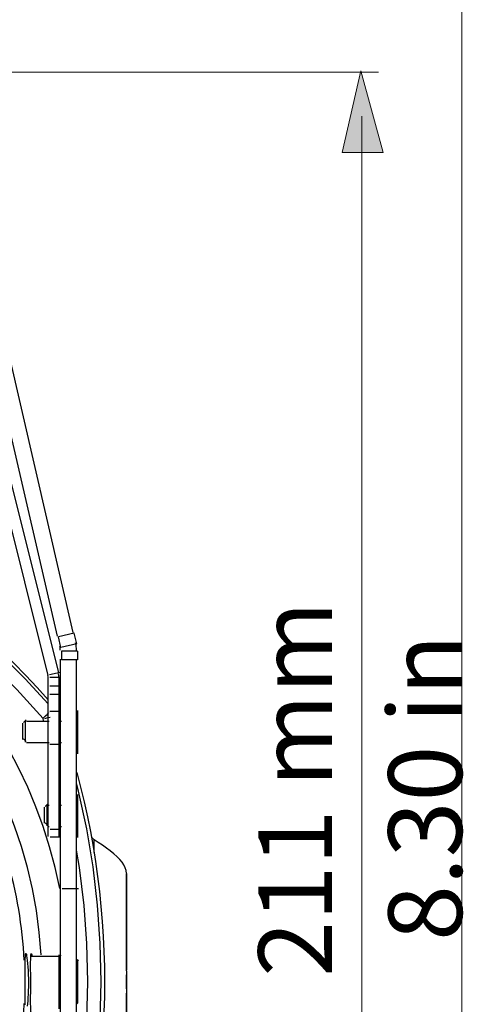
# Model space of a CAD drawing. Units: inches. Extents: x 1 to 28.7, y 1.1 to 20.1.
# Drawn here: x 20.4 to 22, y 7.2 to 10.9 of the extents above; entities that cross this region are included whole.
import ezdxf

# ---------------------------------------------------------------- set-up
doc = ezdxf.new("R2010")
doc.units = ezdxf.units.IN
doc.header["$MEASUREMENT"] = 0
doc.layers.add('Livello 1', color=7, linetype='Continuous')

# ---------------------------------------------------------------- blocks, each defined once
blk = doc.blocks.new('block 3')
at = {"layer": 'Livello 1', "lineweight": 0}
blk.add_lwpolyline([(7.6039, 3.9375), (22.0357, 3.9375), (22.0357, 19.6244), (7.6039, 19.6244), (7.6039, 3.9375)], dxfattribs=at)
blk = doc.blocks.new('block 4')
at = {"layer": 'Livello 1', "lineweight": 0}
blk.add_lwpolyline([(7.6039, 3.9375), (22.0357, 3.9375), (22.0357, 19.6244), (7.6039, 19.6244), (7.6039, 3.9375)], dxfattribs=at)
blk = doc.blocks.new('block 5')
at = {"layer": 'Livello 1', "lineweight": 0}
blk.add_lwpolyline([(7.6039, 3.9375), (22.0357, 3.9375), (22.0357, 19.6244), (7.6039, 19.6244), (7.6039, 3.9375)], dxfattribs=at)
blk = doc.blocks.new('block 6')
at = {"layer": 'Livello 1', "lineweight": 0}
blk.add_lwpolyline([(7.6039, 3.9375), (22.0357, 3.9375), (22.0357, 19.6244), (7.6039, 19.6244), (7.6039, 3.9375)], dxfattribs=at)
blk = doc.blocks.new('block 7')
at = {"layer": 'Livello 1', "lineweight": 0}
blk.add_lwpolyline([(7.6039, 3.9375), (22.0357, 3.9375), (22.0357, 19.6244), (7.6039, 19.6244), (7.6039, 3.9375)], dxfattribs=at)
blk = doc.blocks.new('block 8')
at = {"layer": 'Livello 1', "lineweight": 0}
blk.add_lwpolyline([(7.6039, 3.9375), (22.0357, 3.9375), (22.0357, 19.6244), (7.6039, 19.6244), (7.6039, 3.9375)], dxfattribs=at)
at = {"layer": 'Livello 1', "color": 7, "lineweight": 25, "true_color": 0xffffff}
for points in [[(20.5983, 8.5914), (20.5398, 8.5779)], [(20.6073, 8.5525), (20.5983, 8.5914)], [(20.5488, 8.539), (20.5398, 8.5779)], [(20.6073, 8.5525), (20.5488, 8.539)], [(20.5504, 8.5255), (20.5504, 8.4924)], [(20.6103, 8.5255), (20.5504, 8.5255)], [(20.6103, 8.5255), (20.6103, 8.4924)], [(20.6103, 8.4924), (20.5504, 8.4924)], [(20.6113, 8.1446), (20.6113, 8.3044)], [(20.5054, 8.2644), (20.4213, 8.2644)], [(20.5504, 8.2644), (20.5454, 8.2644)], [(20.5054, 8.1845), (20.4213, 8.1845)], [(20.5504, 8.1845), (20.5454, 8.1845)], [(20.6113, 7.8332), (20.6113, 7.993)], [(20.5054, 7.953), (20.5014, 7.953)], [(20.5504, 7.953), (20.5454, 7.953)], [(20.5054, 7.8732), (20.5014, 7.8732)], [(20.5504, 7.8732), (20.5454, 7.8732)], [(20.6714, 7.7785), (20.6714, 7.8256)], [(20.7913, 7.7004), (20.7902, 7.7109), (20.7872, 7.7213), (20.7821, 7.7318), (20.7752, 7.7421), (20.7665, 7.7526), (20.7562, 7.763), (20.7444, 7.7734), (20.7314, 7.7839), (20.7173, 7.7943), (20.7025, 7.8047), (20.687, 7.8152), (20.6714, 7.8256)], [(20.7913, 7.7004), (20.7913, 7.3425)], [(20.4164, 7.3741), (20.4165, 7.384), (20.4168, 7.3921), (20.4172, 7.3981), (20.4177, 7.402), (20.4185, 7.4037), (20.4186, 7.4037)], [(20.4186, 7.4037), (20.4194, 7.4029), (20.4204, 7.3999), (20.4215, 7.3946), (20.4227, 7.3872), (20.4239, 7.3779)], [(20.4365, 7.3223), (20.4363, 7.3488), (20.4363, 7.3608), (20.4363, 7.3715), (20.4365, 7.381), (20.4366, 7.389), (20.4369, 7.3953), (20.4374, 7.3999), (20.4379, 7.4027), (20.4385, 7.4037)], [(20.4368, 7.3937), (20.5463, 7.3937)], [(20.4385, 7.4037), (20.4394, 7.4027), (20.4404, 7.3999), (20.4413, 7.3953), (20.4416, 7.3937)], [(20.4162, 7.3445), (20.4163, 7.3552)], [(20.4162, 7.3329), (20.4162, 7.3445)], [(20.4163, 7.3651), (20.4164, 7.3741)], [(20.4163, 7.3552), (20.4163, 7.3651)], [(20.4239, 7.3779), (20.425, 7.3668), (20.4261, 7.3541), (20.4269, 7.3401), (20.4276, 7.3252), (20.4279, 7.3097), (20.4281, 7.2938)], [(20.6103, 7.3757), (20.6113, 7.3757)], [(20.4162, 7.3206), (20.4162, 7.3329)], [(20.4162, 7.3075), (20.4162, 7.3206)], [(20.4162, 7.2938), (20.4162, 7.3075)], [(20.4365, 7.2938), (20.4365, 7.3082), (20.4365, 7.3223)], [(20.4162, 7.2788), (20.4162, 7.2938)], [(20.4162, 7.2641), (20.4162, 7.2788)], [(20.4281, 7.2938), (20.428, 7.2797), (20.4277, 7.2658), (20.4271, 7.2524), (20.4264, 7.2396), (20.4256, 7.2277), (20.4246, 7.217), (20.4236, 7.2075)], [(20.4363, 7.239), (20.4365, 7.2653), (20.4365, 7.2794), (20.4365, 7.2938)], [(20.4162, 7.25), (20.4162, 7.2641)], [(20.4162, 7.2367), (20.4162, 7.25)], [(20.4163, 7.2244), (20.4162, 7.2367)], [(20.4385, 7.1839), (20.4379, 7.1849), (20.4374, 7.1877), (20.4369, 7.1924), (20.4366, 7.1987), (20.4365, 7.2067), (20.4363, 7.2162), (20.4363, 7.227), (20.4363, 7.239)], [(20.7913, 7.2594), (20.7913, 6.9014)], [(20.4164, 7.2135), (20.4163, 7.2244)]]:
    blk.add_lwpolyline(points, dxfattribs=at)
for points in [[(20.6063, 8.5284), (20.6063, 8.5374), (20.6052, 8.5464), (20.6032, 8.5553)], [(20.5463, 8.5284), (20.5463, 8.5329), (20.5458, 8.5374), (20.5448, 8.5418)], [(20.6714, 7.8256), (20.6681, 7.8289), (20.6649, 7.8321), (20.6616, 7.8354)], [(20.4124, 7.3785), (20.4062, 7.5046), (20.3852, 7.6297), (20.35, 7.7511)], [(20.406, 7.1329), (20.4089, 7.1612), (20.4111, 7.1896), (20.4124, 7.218)]]:
    blk.add_open_spline(points, degree=3, dxfattribs=at)
blk = doc.blocks.new('block 9')
at = {"layer": 'Livello 1', "lineweight": 0}
blk.add_lwpolyline([(7.6039, 3.9375), (22.0357, 3.9375), (22.0357, 19.6244), (7.6039, 19.6244), (7.6039, 3.9375)], dxfattribs=at)
at = {"layer": 'Livello 1', "color": 7, "lineweight": 25, "true_color": 0xffffff}
for points in [[(20.5019, 8.3438), (20.0603, 8.8454), (19.4631, 9.1852), (18.8056, 9.309)], [(20.5019, 8.3439), (20.0603, 8.8454), (19.4631, 9.1852), (18.8056, 9.309)], [(20.5441, 7.6447), (20.3777, 8.4851), (19.6371, 9.0894), (18.7787, 9.0853)], [(20.4755, 7.398), (20.4225, 8.2897), (19.6824, 8.9858), (18.7873, 8.9858)], [(20.5414, 8.4254), (20.5414, 8.432), (20.5406, 8.4385), (20.539, 8.4448)], [(20.5014, 8.4254), (20.5014, 8.4287), (20.5011, 8.4319), (20.5003, 8.4351)], [(20.5468, 8.2725), (20.545, 8.2776), (20.5433, 8.2826), (20.5415, 8.2877)], [(20.5468, 8.2725), (20.545, 8.2776), (20.5433, 8.2826), (20.5415, 8.2876)], [(20.6073, 8.0753), (20.7642, 7.4932), (20.7413, 6.8774), (20.5415, 6.3086)], [(20.6073, 8.0752), (20.7642, 7.4932), (20.7413, 6.8774), (20.5415, 6.3086)]]:
    blk.add_open_spline(points, degree=3, dxfattribs=at)
blk = doc.blocks.new('block 10')
at = {"layer": 'Livello 1', "lineweight": 0}
blk.add_lwpolyline([(7.6039, 3.9375), (22.0357, 3.9375), (22.0357, 19.6244), (7.6039, 19.6244), (7.6039, 3.9375)], dxfattribs=at)
blk = doc.blocks.new('block 11')
at = {"layer": 'Livello 1', "lineweight": 0}
blk.add_lwpolyline([(7.6039, 3.9375), (22.0357, 3.9375), (22.0357, 19.6244), (7.6039, 19.6244), (7.6039, 3.9375)], dxfattribs=at)
at = {"layer": 'Livello 1', "color": 179, "true_color": 0x1a171b, "insert": (22.0357, 7.4501), "char_height": 0.273125, "attachment_point": 7, "rotation": 90}
blk.add_mtext('\\fEras Medium ITC|b0|i0|c0|p34;\\W1;8.30 in', dxfattribs=at)

msp = doc.modelspace()

# ---------------------------------------------------------------- hatches: boundary and pattern name
at = {"layer": 'Livello 1', "true_color": 0x0d0f0e}
h = msp.add_hatch(color=168, dxfattribs=at)
h.dxf.hatch_style = 2
h.paths.add_polyline_path([(21.5917, 10.375), (21.6604, 10.6775), (21.7429, 10.375)])

# ---------------------------------------------------------------- linework, layer by layer
at = {"layer": 'Livello 1', "color": 179, "lineweight": 20, "true_color": 0x1a161b}
for points in [[(21.7261, 10.6722), (20.0636, 10.6722)], [(21.6642, 5.4697), (21.6642, 10.5094)]]:
    msp.add_lwpolyline(points, dxfattribs=at)
at = {"layer": 'Livello 1', "lineweight": 0}
msp.add_lwpolyline([(21.5917, 10.375), (21.6604, 10.6775), (21.7429, 10.375), (21.5917, 10.375)], dxfattribs=at)
at = {"layer": 'Livello 1', "color": 7, "lineweight": 25, "true_color": 0xffffff}
for points in [[(20.536, 8.5805), (20.1545, 10.2296)], [(20.5944, 8.594), (20.2129, 10.2431)], [(20.0676, 10.1676), (20.5003, 8.4351)], [(20.1064, 10.1772), (20.5391, 8.4448)], [(20.5015, 8.3291), (20.4158, 8.4227), (20.3124, 8.5252), (20.2048, 8.6222), (20.0931, 8.7135), (19.9776, 8.7992), (19.8582, 8.8793), (19.7351, 8.9536), (19.6086, 9.0222), (19.4787, 9.0847), (19.3461, 9.1411), (19.2112, 9.1909), (19.0756, 9.2339), (18.9406, 9.2699), (18.8064, 9.2992)], [(20.4822, 8.2747), (20.3846, 8.3823), (20.2826, 8.4842), (20.1761, 8.5808), (20.0655, 8.6717), (19.9509, 8.757), (19.8325, 8.8366), (19.7103, 8.9105), (19.5846, 8.9785), (19.4555, 9.0406), (19.3237, 9.0962), (19.1898, 9.1453), (19.055, 9.1876), (18.9211, 9.2226), (18.7879, 9.2512)], [(20.5465, 6.7995), (20.5465, 8.4951)], [(20.6065, 6.7995), (20.6065, 8.4951)], [(20.5455, 8.4462), (20.5067, 8.4366)], [(20.5015, 7.8368), (20.5015, 8.4255)], [(20.5478, 8.4269), (20.5078, 8.4269)], [(20.5415, 7.8368), (20.5415, 8.4255)], [(20.5478, 8.3955), (20.5078, 8.3955)], [(20.5478, 8.3647), (20.5078, 8.3647)], [(20.4844, 8.2773), (20.4919, 8.2847), (20.4984, 8.2917), (20.5036, 8.2974)], [(20.5478, 8.3016), (20.5078, 8.3016)], [(20.4076, 8.1976), (20.4076, 8.2575)], [(20.4198, 8.27), (20.4098, 8.26)], [(20.4176, 8.1877), (20.4176, 8.2674)], [(20.4846, 8.2674), (20.4822, 8.2747)], [(20.4893, 8.2757), (20.4995, 8.2784), (20.5085, 8.2806)], [(20.4198, 8.1901), (20.4098, 8.2001)], [(20.5478, 8.1786), (20.5078, 8.1786)], [(20.5465, 8.0632), (20.5415, 8.0816)], [(20.5332, 6.3138), (20.5769, 6.4514), (20.6139, 6.5905), (20.6441, 6.7305), (20.6676, 6.8715), (20.6843, 7.0133), (20.6944, 7.1556), (20.6977, 7.2982), (20.6944, 7.4408), (20.6843, 7.5831), (20.6676, 7.7248), (20.6441, 7.8658), (20.6139, 8.0059), (20.6065, 8.0339)], [(20.4875, 7.8866), (20.4875, 7.9465)], [(20.4996, 7.9586), (20.4897, 7.9485)], [(20.4975, 7.8767), (20.4975, 7.9565)], [(20.4996, 7.8787), (20.4897, 7.8887)], [(20.5085, 7.8651), (20.5485, 7.8651)], [(20.5085, 7.8366), (20.5485, 7.8366)], [(20.6065, 6.8093), (20.6175, 6.8746), (20.6344, 7.0153), (20.6445, 7.1566), (20.6479, 7.2983), (20.6445, 7.4399), (20.6344, 7.5811), (20.6175, 7.7218), (20.6065, 7.7871)], [(20.7913, 7.3396), (20.7913, 7.6972)], [(20.5535, 7.6444), (20.6135, 7.6444)], [(20.5425, 7.1984), (20.5425, 7.398)], [(20.5445, 7.3991), (20.5485, 7.3952)], [(20.6075, 7.2163), (20.6075, 7.38)], [(20.6094, 7.3812), (20.6134, 7.3772)], [(20.6114, 7.2204), (20.6114, 7.376)], [(20.7912, 7.3329), (20.7908, 7.3168), (20.7906, 7.3076), (20.7905, 7.2982), (20.7906, 7.2887), (20.7908, 7.2796)], [(20.7913, 7.3396), (20.7912, 7.3329)], [(20.7913, 7.3306), (20.7913, 7.2658)], [(20.7908, 7.2796), (20.7912, 7.2635), (20.7913, 7.2568)], [(20.7913, 6.8992), (20.7913, 7.2568)], [(20.6075, 7.2163), (20.6114, 7.2204)]]:
    msp.add_lwpolyline(points, dxfattribs=at)

# ---------------------------------------------------------------- block references
at = {"layer": 'Livello 1'}
for name in ['block 7', 'block 3', 'block 4', 'block 5', 'block 6', 'block 8', 'block 9', 'block 10', 'block 11']:
    msp.add_blockref(name, (0, 0), dxfattribs=at)

# ---------------------------------------------------------------- texts
at = {"layer": 'Livello 1', "color": 179, "true_color": 0x1a171b, "insert": (21.5537, 7.3169), "char_height": 0.273125, "attachment_point": 7, "rotation": 90}
msp.add_mtext('\\fEras Medium ITC|b0|i0|c0|p34;\\W1;211 mm', dxfattribs=at)

doc.saveas('drawing.dxf')
